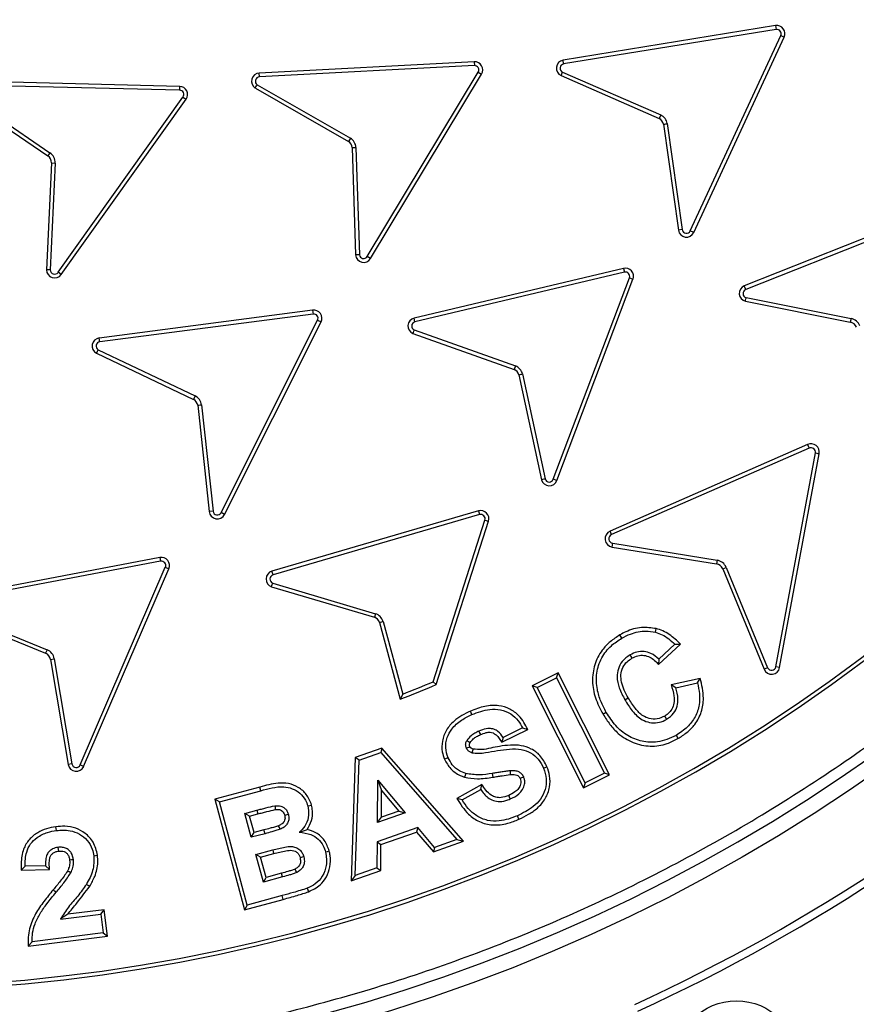
# Model space of a CAD drawing. Units: millimetres. Extents: x 0 to 10668, y 0 to 7544.
# Drawn here: x 3740 to 3856, y 1117 to 1254 of the extents above; entities that cross this region are included whole.
import ezdxf

# ---------------------------------------------------------------- set-up
doc = ezdxf.new("R2010")
doc.units = ezdxf.units.MM

msp = doc.modelspace()

# ---------------------------------------------------------------- linework, layer by layer
at = {"color": 7, "linetype": 'Continuous', "lineweight": 25}
for p, q in [((3844.82, 1253.12), (3815.36, 1248.33)), ((3844.91, 1252.6), (3815.44, 1247.81)), ((3844.82, 1253.12), (3844.91, 1252.6)), ((3833.01, 1224.66), (3845.55, 1251.76)), ((3833.49, 1224.44), (3846.03, 1251.53)), ((3845.55, 1251.76), (3846.03, 1251.53)), ((3815.44, 1247.81), (3815.36, 1248.33)), ((3803.03, 1248.11), (3773.21, 1246.54)), ((3803.06, 1247.58), (3773.24, 1246.02)), ((3803.03, 1248.11), (3803.06, 1247.58)), ((3773.24, 1246.02), (3773.21, 1246.54)), ((3788.2, 1221.1), (3803.6, 1246.68)), ((3788.65, 1220.82), (3804.05, 1246.41)), ((3803.6, 1246.68), (3804.05, 1246.41)), ((3815.09, 1246.19), (3815.3, 1246.68)), ((3815.09, 1246.19), (3828.68, 1240.25)), ((3815.3, 1246.68), (3828.91, 1240.73)), ((3762.16, 1244.17), (3732.31, 1244.91)), ((3762.17, 1244.69), (3732.32, 1245.44)), ((3762.17, 1244.69), (3762.16, 1244.17)), ((3772.67, 1244.47), (3785.58, 1237.07)), ((3772.94, 1244.92), (3785.86, 1237.52)), ((3731.62, 1243.41), (3743.88, 1235.06)), ((3731.93, 1243.84), (3744.18, 1235.5)), ((3745.3, 1218.91), (3762.63, 1243.22)), ((3745.73, 1218.6), (3763.06, 1242.91)), ((3762.63, 1243.22), (3763.06, 1242.91)), ((3828.91, 1240.73), (3828.68, 1240.25)), ((3829.29, 1239.45), (3831.36, 1224.76)), ((3829.81, 1239.53), (3831.88, 1224.83)), ((3785.86, 1237.52), (3785.58, 1237.07)), ((3786.1, 1236.2), (3786.57, 1221.32)), ((3786.63, 1236.23), (3787.1, 1221.35)), ((3744.18, 1235.5), (3743.88, 1235.06)), ((3744.38, 1234.08), (3743.69, 1219.25)), ((3744.9, 1234.05), (3744.22, 1219.24)), ((3744.38, 1234.08), (3744.9, 1234.05)), ((3868.26, 1228.03), (3840.5, 1217.03)), ((3868.46, 1227.54), (3840.7, 1216.53)), ((3831.88, 1224.83), (3831.36, 1224.76)), ((3833.49, 1224.44), (3833.01, 1224.66)), ((3788.65, 1220.82), (3788.2, 1221.1)), ((3745.73, 1218.6), (3745.3, 1218.91)), ((3823.74, 1219.44), (3794.69, 1212.55)), ((3823.87, 1218.93), (3794.81, 1212.04)), ((3823.74, 1219.44), (3823.87, 1218.93)), ((3814, 1190.2), (3824.56, 1218.13)), ((3814.5, 1190.02), (3825.06, 1217.94)), ((3824.56, 1218.13), (3825.06, 1217.94)), ((3840.7, 1216.53), (3840.5, 1217.03)), ((3840.65, 1214.89), (3855.2, 1212)), ((3840.77, 1215.41), (3855.31, 1212.52)), ((3780.62, 1213.65), (3751.02, 1209.79)), ((3780.69, 1213.12), (3751.08, 1209.27)), ((3780.62, 1213.65), (3780.69, 1213.12)), ((3767.92, 1185.58), (3781.3, 1212.26)), ((3768.4, 1185.34), (3781.78, 1212.02)), ((3781.3, 1212.26), (3781.78, 1212.02)), ((3794.81, 1212.04), (3794.69, 1212.55)), ((3855.31, 1212.52), (3855.2, 1212)), ((3794.53, 1210.42), (3808.57, 1205.45)), ((3794.72, 1210.91), (3808.75, 1205.94)), ((3751.08, 1209.27), (3751.02, 1209.79)), ((3750.64, 1207.68), (3764.09, 1201.29)), ((3750.88, 1208.16), (3764.32, 1201.77)), ((3808.75, 1205.94), (3808.57, 1205.45)), ((3809.23, 1204.69), (3812.36, 1190.13)), ((3809.75, 1204.81), (3812.87, 1190.26)), ((3764.32, 1201.77), (3764.09, 1201.29)), ((3764.67, 1200.47), (3766.27, 1185.72)), ((3765.19, 1200.54), (3766.8, 1185.78)), ((3849.28, 1195.02), (3821.88, 1183.01)), ((3849.28, 1195.02), (3849.49, 1194.54)), ((3849.49, 1194.54), (3822.09, 1182.53)), ((3844.88, 1164.19), (3850.36, 1193.85)), ((3845.4, 1164.09), (3850.88, 1193.75)), ((3850.36, 1193.85), (3850.88, 1193.75)), ((3814.5, 1190.02), (3814, 1190.2)), ((3766.8, 1185.78), (3766.27, 1185.72)), ((3768.4, 1185.34), (3767.92, 1185.58)), ((3803.63, 1185.81), (3774.97, 1177.45)), ((3803.63, 1185.81), (3803.78, 1185.3)), ((3803.78, 1185.3), (3775.12, 1176.94)), ((3797.33, 1162.12), (3804.52, 1184.55)), ((3797.76, 1161.72), (3805.02, 1184.38)), ((3804.52, 1184.55), (3805.02, 1184.38)), ((3822.09, 1182.53), (3821.88, 1183.01)), ((3822.16, 1180.81), (3822.24, 1181.33)), ((3822.24, 1181.33), (3836.73, 1178.99)), ((3822.16, 1180.81), (3836.64, 1178.47)), ((3759.43, 1179.35), (3730.09, 1173.79)), ((3759.52, 1178.83), (3730.18, 1173.27)), ((3759.43, 1179.35), (3759.52, 1178.83)), ((3836.73, 1178.99), (3836.64, 1178.47)), ((3748.36, 1150.59), (3760.18, 1178.01)), ((3748.85, 1150.38), (3760.67, 1177.8)), ((3760.18, 1178.01), (3760.67, 1177.8)), ((3775.12, 1176.94), (3774.97, 1177.45)), ((3837.5, 1177.79), (3837.99, 1177.99)), ((3837.5, 1177.79), (3843.25, 1163.87)), ((3837.99, 1177.99), (3843.74, 1164.07)), ((3774.92, 1175.3), (3789.19, 1171.06)), ((3775.08, 1175.81), (3789.35, 1171.56)), ((3730.04, 1172.15), (3743.78, 1166.57)), ((3729.83, 1171.66), (3743.58, 1166.08)), ((3789.35, 1171.56), (3789.19, 1171.06)), ((3790.4, 1170.49), (3793.11, 1160.41)), ((3789.9, 1170.34), (3792.76, 1159.7)), ((3743.78, 1166.57), (3743.58, 1166.08)), ((3828.61, 1164.51), (3831.63, 1167.35)), ((3830.86, 1167.35), (3828.63, 1165.25)), ((3830.86, 1167.35), (3831.63, 1167.35)), ((3744.26, 1165.22), (3744.78, 1165.31)), ((3744.26, 1165.22), (3746.71, 1150.64)), ((3744.78, 1165.31), (3747.23, 1150.73)), ((3828.63, 1165.25), (3828.61, 1164.51)), ((3843.74, 1164.07), (3843.25, 1163.87)), ((3845.4, 1164.09), (3844.88, 1164.19)), ((3814.68, 1163.37), (3811.07, 1161.55)), ((3811.78, 1161.32), (3814.45, 1162.66)), ((3814.45, 1162.66), (3814.68, 1163.37)), ((3814.45, 1162.66), (3821.09, 1149.45)), ((3821.8, 1149.21), (3814.68, 1163.37)), ((3834.4, 1162.58), (3830.35, 1161.7)), ((3834.01, 1161.96), (3834.4, 1162.58)), ((3797.76, 1161.72), (3797.33, 1162.12)), ((3811.78, 1161.32), (3811.07, 1161.55)), ((3811.07, 1161.55), (3818.19, 1147.39)), ((3818.42, 1148.1), (3811.78, 1161.32)), ((3831.02, 1161.3), (3830.35, 1161.7)), ((3831.02, 1161.3), (3834.01, 1161.96)), ((3793.11, 1160.41), (3792.76, 1159.7)), ((3806.86, 1153.72), (3810.45, 1155.48)), ((3809.74, 1155.72), (3807.04, 1154.4)), ((3809.74, 1155.72), (3810.45, 1155.48)), ((3807.04, 1154.4), (3806.86, 1153.72)), ((3790.22, 1152.91), (3786.54, 1151.61)), ((3790.22, 1152.91), (3790.06, 1152.29)), ((3801.54, 1139.99), (3790.22, 1152.91)), ((3786.54, 1151.61), (3785.98, 1134.51)), ((3787.06, 1151.23), (3786.54, 1151.61)), ((3786.54, 1135.26), (3787.06, 1151.23)), ((3787.06, 1151.23), (3790.06, 1152.29)), ((3790.06, 1152.29), (3800.62, 1140.23)), ((3747.23, 1150.73), (3746.71, 1150.64)), ((3748.85, 1150.38), (3748.36, 1150.59)), ((3805.54, 1149.41), (3805.63, 1148.88)), ((3818.19, 1147.39), (3821.8, 1149.21)), ((3821.09, 1149.45), (3818.42, 1148.1)), ((3821.8, 1149.21), (3821.09, 1149.45)), ((3773.28, 1147.51), (3767.05, 1145.84)), ((3773.42, 1147), (3773.28, 1147.51)), ((3789.62, 1142.6), (3789.68, 1148.47)), ((3789.68, 1148.47), (3793.45, 1143.95)), ((3789.68, 1148.47), (3790.19, 1147.03)), ((3804.09, 1147.87), (3800.62, 1145.95)), ((3801.36, 1145.75), (3803.93, 1147.18)), ((3803.93, 1147.18), (3804.09, 1147.87)), ((3818.42, 1148.1), (3818.19, 1147.39)), ((3767.7, 1145.47), (3767.05, 1145.84)), ((3767.05, 1145.84), (3771.16, 1130.5)), ((3767.7, 1145.47), (3773.42, 1147)), ((3790.16, 1143.35), (3790.19, 1147.03)), ((3790.19, 1147.03), (3792.56, 1144.19)), ((3801.36, 1145.75), (3800.62, 1145.95)), ((3771.53, 1131.15), (3767.7, 1145.47)), ((3771.23, 1143.86), (3772.89, 1144.3)), ((3772.11, 1140.55), (3771.23, 1143.86)), ((3771.88, 1143.48), (3771.23, 1143.86)), ((3771.88, 1143.48), (3773.02, 1143.79)), ((3772.49, 1141.2), (3771.88, 1143.48)), ((3772.89, 1144.3), (3773.02, 1143.79)), ((3793.45, 1143.95), (3789.62, 1142.6)), ((3789.62, 1142.6), (3790.16, 1143.35)), ((3792.56, 1144.19), (3790.16, 1143.35)), ((3792.56, 1144.19), (3793.45, 1143.95)), ((3795.19, 1141.9), (3789.58, 1139.92)), ((3795.19, 1141.9), (3795.02, 1141.28)), ((3797.54, 1139.14), (3795.19, 1141.9)), ((3772.11, 1140.55), (3772.49, 1141.2)), ((3774.01, 1141.05), (3772.11, 1140.55)), ((3773.87, 1141.57), (3772.49, 1141.2)), ((3774.01, 1141.05), (3773.87, 1141.57)), ((3790.1, 1139.55), (3795.02, 1141.28)), ((3795.02, 1141.28), (3797.37, 1138.52)), ((3789.58, 1139.92), (3789.54, 1136.33)), ((3789.58, 1139.92), (3790.1, 1139.55)), ((3790.07, 1135.95), (3790.1, 1139.55)), ((3797.37, 1138.52), (3801.54, 1139.99)), ((3797.54, 1139.14), (3797.37, 1138.52)), ((3800.62, 1140.23), (3797.54, 1139.14)), ((3800.62, 1140.23), (3801.54, 1139.99)), ((3772.75, 1138.16), (3775.09, 1138.79)), ((3773.78, 1134.34), (3772.75, 1138.16)), ((3773.4, 1137.79), (3772.75, 1138.16)), ((3773.4, 1137.79), (3775.22, 1138.28)), ((3774.15, 1134.98), (3773.4, 1137.79)), ((3740.72, 1136.53), (3740.19, 1135.99)), ((3743.56, 1136.6), (3740.72, 1136.53)), ((3743.56, 1136.6), (3744.11, 1136.08)), ((3789.54, 1136.33), (3786.54, 1135.26)), ((3789.54, 1136.33), (3790.07, 1135.95)), ((3740.19, 1135.99), (3744.11, 1136.08)), ((3776.45, 1135.05), (3773.78, 1134.34)), ((3773.78, 1134.34), (3774.15, 1134.98)), ((3776.31, 1135.56), (3774.15, 1134.98)), ((3776.45, 1135.05), (3776.31, 1135.56)), ((3785.98, 1134.51), (3790.07, 1135.95)), ((3786.54, 1135.26), (3785.98, 1134.51)), ((3749.23, 1134.02), (3749.69, 1133.75)), ((3776.4, 1132.46), (3771.53, 1131.15)), ((3776.54, 1131.94), (3776.4, 1132.46)), ((3771.16, 1130.5), (3776.54, 1131.94)), ((3771.53, 1131.15), (3771.16, 1130.5)), ((3745.65, 1129.21), (3751.25, 1129.91)), ((3751.71, 1130.51), (3746.64, 1129.87)), ((3751.25, 1129.91), (3751.71, 1130.51)), ((3751.25, 1129.91), (3751.58, 1127.29)), ((3752.17, 1126.83), (3751.71, 1130.51)), ((3741.15, 1125.46), (3752.17, 1126.83)), ((3751.58, 1127.29), (3741.69, 1126.06)), ((3751.58, 1127.29), (3752.17, 1126.83)), ((3741.69, 1126.06), (3741.15, 1125.46))]:
    msp.add_line(p, q, dxfattribs=at)
at = {"color": 7, "linetype": 'Continuous', "lineweight": 25, "flags": 128}
for points in [[(3828.16, 1168.98), (3828.23, 1169.23), (3828.29, 1169.49)], [(3823.5, 1168.16), (3823.37, 1168.39), (3823.24, 1168.62)], [(3824.65, 1165.85), (3824.78, 1165.62), (3824.92, 1165.39)], [(3823.94, 1159.62), (3824.17, 1159.75), (3824.4, 1159.88)], [(3802.71, 1157.57), (3802.6, 1157.81), (3802.5, 1158.05)], [(3821.36, 1157.87), (3821.13, 1157.74), (3820.9, 1157.61)], [(3829.46, 1157.37), (3829.59, 1157.14), (3829.72, 1156.91)], [(3802.02, 1153.96), (3802.09, 1153.92), (3802.38, 1153.76), (3802.47, 1153.7)], [(3803.68, 1155.28), (3803.78, 1155.03), (3803.89, 1154.79)], [(3831.03, 1154.69), (3831.17, 1154.46), (3831.3, 1154.23)], [(3801.95, 1152.92), (3802.01, 1152.95), (3802.28, 1153.07), (3802.43, 1153.13)], [(3799.4, 1151.59), (3799.15, 1151.49), (3798.91, 1151.38)], [(3812.65, 1150.13), (3812.89, 1150.23), (3813.13, 1150.34)], [(3801.85, 1149.4), (3801.77, 1149.14), (3801.69, 1148.89)], [(3808.01, 1149.77), (3808.03, 1149.51), (3808.04, 1149.24)], [(3809.9, 1148.92), (3809.76, 1148.85), (3809.59, 1148.78), (3809.41, 1148.7)], [(3808.04, 1145.87), (3807.93, 1146.11), (3807.83, 1146.35)], [(3775.37, 1144.92), (3775.4, 1144.72), (3775.44, 1144.39)], [(3779.95, 1144.89), (3780.21, 1144.95), (3780.47, 1145.02)], [(3777.25, 1143.73), (3777.06, 1143.67), (3776.74, 1143.59)], [(3809.24, 1143.05), (3809.13, 1143.29), (3809.03, 1143.53)], [(3745.07, 1141.5), (3745.03, 1141.76), (3745, 1142.02)], [(3776.1, 1141.67), (3776, 1141.91), (3775.89, 1142.16)], [(3745.29, 1139.15), (3745.32, 1138.89), (3745.36, 1138.62)], [(3750.25, 1137.98), (3750.51, 1138.01), (3750.77, 1138.05)], [(3775.09, 1138.79), (3775.15, 1138.53), (3775.22, 1138.28)], [(3779.39, 1137.85), (3779.16, 1137.79), (3778.88, 1137.71)], [(3782.41, 1138.51), (3782.67, 1138.58), (3782.93, 1138.65)], [(3747.44, 1137.43), (3747.18, 1137.4), (3746.91, 1137.37)], [(3747.07, 1135.63), (3746.84, 1135.74), (3746.6, 1135.86)], [(3778.41, 1135.67), (3778.29, 1135.91), (3778.18, 1136.15)], [(3779.87, 1133.49), (3779.96, 1133.24), (3780.06, 1133)], [(3745.03, 1132.92), (3744.83, 1133.09), (3744.62, 1133.26)]]:
    msp.add_lwpolyline(points, dxfattribs=at)
at = {"color": 7, "linetype": 'Continuous', "lineweight": 25}
for centre, radius in [((3719.34, 1348.42), 300), ((3719.34, 1348.42), 299.52), ((3719.34, 1348.42), 242.81), ((3839.41, 1109.31), 8.56)]:
    msp.add_circle(centre, radius, dxfattribs=at)
for centre, radius, start, end in [((3719.34, 1550.92), 847.5, 141.66302, 136.53097), ((3719.34, 1348.42), 240.68, 3.9373, 270), ((3719.34, 1348.42), 240.68, 270, 356.4475), ((3845.01, 1252.01), 1.13, 334.9587, 99.4419), ((3845.01, 1252.01), 0.596, 334.8779, 99.5228), ((3815.54, 1247.22), 1.12, 99.2255, 246.3901), ((3803.09, 1246.99), 1.12, 328.9563, 93.0069), ((3803.09, 1246.99), 0.596, 328.9563, 93.0069), ((3815.54, 1247.22), 0.596, 99.2255, 246.3901), ((3773.27, 1245.42), 1.13, 93.2226, 237.5465), ((3773.27, 1245.42), 0.596, 93.3032, 236.5648), ((3762.15, 1243.57), 0.596, 324.224, 88.8684), ((3762.15, 1243.57), 1.13, 324.3048, 88.7876), ((3828.19, 1239.24), 1.12, 10.6307, 63.7649), ((3828.19, 1239.24), 1.65, 10.1714, 64.2251), ((3784.98, 1236.12), 1.65, 3.9518, 58.0064), ((3784.98, 1236.12), 1.12, 4.411, 57.5462), ((3743.25, 1234.13), 1.13, 357.3562, 55.7361), ((3743.25, 1234.13), 1.65, 357.3562, 55.7361), ((3832.47, 1224.91), 1.12, 188.0103, 335.1749), ((3832.47, 1224.91), 0.596, 188.0103, 335.1749), ((3787.69, 1221.41), 1.12, 184.4165, 328.7401), ((3787.69, 1221.41), 0.596, 185.3981, 328.6593), ((3744.82, 1219.25), 1.12, 179.981, 324.3046), ((3744.82, 1219.25), 0.596, 180.9626, 324.2238), ((3824.01, 1218.35), 1.13, 339.0671, 103.5504), ((3824.01, 1218.35), 0.596, 338.9862, 103.6313), ((3840.92, 1215.98), 1.12, 111.8416, 256.1652), ((3840.92, 1215.98), 0.596, 111.9223, 255.1834), ((3780.77, 1212.53), 1.13, 333.153, 97.6366), ((3780.77, 1212.53), 0.596, 333.0721, 97.7175), ((3794.95, 1211.46), 1.12, 103.5502, 247.8737), ((3794.95, 1211.46), 0.596, 103.6309, 246.892), ((3854.99, 1210.9), 1.13, 20.4104, 78.7902), ((3854.99, 1210.9), 1.65, 20.4104, 78.7902), ((3751.16, 1208.68), 1.13, 97.6361, 241.9597), ((3751.16, 1208.68), 0.596, 97.7168, 240.9779), ((3808.14, 1204.4), 1.65, 14.279, 68.3336), ((3808.14, 1204.4), 1.12, 14.7381, 67.8734), ((3763.56, 1200.3), 1.65, 8.3697, 62.4198), ((3763.56, 1200.3), 1.13, 8.8298, 61.9597), ((3849.74, 1193.96), 1.16, 349.5313, 113.6646), ((3849.74, 1193.96), 0.63, 349.5313, 113.6646), ((3813.45, 1190.42), 1.12, 194.7439, 339.0671), ((3813.45, 1190.42), 0.596, 195.7255, 338.9862), ((3719.65, 1348.42), 229.16, 226.9742, 315.4651), ((3719.65, 1348.42), 228.63, 226.9742, 315.4651), ((3767.39, 1185.84), 1.13, 186.2049, 333.3696), ((3767.39, 1185.84), 0.596, 186.2049, 333.3696), ((3803.95, 1184.73), 1.13, 342.0016, 106.4851), ((3803.95, 1184.73), 0.596, 341.9206, 106.5659), ((3822.34, 1181.95), 1.16, 113.6646, 260.829), ((3822.34, 1181.95), 0.63, 113.6646, 260.829), ((3759.64, 1178.24), 1.13, 336.6788, 100.7294), ((3759.64, 1178.24), 0.596, 336.6788, 100.7294), ((3836.46, 1177.36), 1.65, 22.4462, 80.829), ((3775.29, 1176.37), 1.13, 106.4849, 250.8085), ((3836.46, 1177.36), 1.13, 22.4462, 80.829), ((3775.29, 1176.37), 0.596, 106.5657, 249.8268), ((3788.82, 1170), 1.12, 17.67, 70.8083), ((3788.82, 1170), 1.65, 17.2114, 71.2685), ((3743.15, 1165.03), 1.65, 9.5142, 67.894), ((3743.15, 1165.03), 1.13, 9.5142, 67.894), ((3844.29, 1164.3), 1.13, 202.4462, 349.5313), ((3844.29, 1164.3), 0.596, 202.4462, 349.5313), ((3719.34, 1348.42), 202.5, 291.2566, 292.7826), ((3719.34, 1348.42), 201.97, 291.4239, 292.7136), ((3719.34, 1348.42), 254.18, 294.6353, 312.8647), ((3719.34, 1348.42), 255.23, 294.6353, 312.8647), ((4250.58, 1023.01), 466.14, 163.8343, 163.8995), ((3747.82, 1150.82), 1.13, 189.5142, 336.6788), ((3747.82, 1150.82), 0.596, 189.5142, 336.6788), ((3719.34, 1348.42), 279.89, 294.5433, 312.9567), ((3719.34, 1348.42), 280.95, 294.5433, 312.9567)]:
    msp.add_arc(centre, radius, start, end, dxfattribs=at)
for points, knots in [([(3957.96, 1364.85), (3957.62, 1368.86), (3956.95, 1376.92), (3955.15, 1389.03), (3952.74, 1401.22), (3949.62, 1413.48), (3945.8, 1425.74), (3941.27, 1437.93), (3936.01, 1450.03), (3930.02, 1461.93), (3923.29, 1473.61), (3915.87, 1484.97), (3907.76, 1495.97), (3898.99, 1506.53), (3889.6, 1516.6), (3879.62, 1526.14), (3869.11, 1535.08), (3858.12, 1543.39), (3846.71, 1551.02), (3834.94, 1557.96), (3822.88, 1564.18), (3810.56, 1569.66), (3797.43, 1574.65), (3783.47, 1579.02), (3768.76, 1582.61), (3754.1, 1585.22), (3739.59, 1586.89), (3725.29, 1587.67), (3711.79, 1587.61), (3699.03, 1586.84), (3686.86, 1585.5), (3674.59, 1583.49), (3662.24, 1580.81), (3649.85, 1577.41), (3637.51, 1573.3), (3625.24, 1568.45), (3613.14, 1562.88), (3601.23, 1556.56), (3589.63, 1549.53), (3578.36, 1541.8), (3567.5, 1533.4), (3557.11, 1524.36), (3547.24, 1514.71), (3537.94, 1504.52), (3529.26, 1493.82), (3521.24, 1482.68), (3513.9, 1471.15), (3507.27, 1459.31), (3501.37, 1447.2), (3495.93, 1434.24), (3491.09, 1420.44), (3486.99, 1405.86), (3483.88, 1391.3), (3481.71, 1376.85), (3480.44, 1362.59), (3480.04, 1349.1), (3480.36, 1336.32), (3481.29, 1324.11), (3482.87, 1311.78), (3485.13, 1299.34), (3488.1, 1286.84), (3491.79, 1274.37), (3496.21, 1261.94), (3501.37, 1249.65), (3507.27, 1237.54), (3513.9, 1225.7), (3521.24, 1214.17), (3529.26, 1203.03), (3537.94, 1192.33), (3547.24, 1182.14), (3557.11, 1172.49), (3567.5, 1163.45), (3578.36, 1155.05), (3589.63, 1147.32), (3601.23, 1140.29), (3613.14, 1133.97), (3625.9, 1128.09), (3639.53, 1122.78), (3653.96, 1118.19), (3668.4, 1114.58), (3682.77, 1111.91), (3696.98, 1110.15), (3710.45, 1109.29), (3723.23, 1109.17), (3735.46, 1109.68), (3747.84, 1110.84), (3760.35, 1112.67), (3772.94, 1115.21), (3785.53, 1118.46), (3798.11, 1122.46), (3810.56, 1127.19), (3822.88, 1132.67), (3834.94, 1138.89), (3846.71, 1145.82), (3858.12, 1153.46), (3869.11, 1161.77), (3879.62, 1170.71), (3889.6, 1180.24), (3898.99, 1190.32), (3907.76, 1200.88), (3915.87, 1211.88), (3923.29, 1223.24), (3930.02, 1234.92), (3936.33, 1247.47), (3942.11, 1260.91), (3947.19, 1275.17), (3951.3, 1289.48), (3954.45, 1303.75), (3956.74, 1317.89), (3957.56, 1327.32), (3957.96, 1332)], [0, 0, 0, 0, 0.008215, 0.016497, 0.024975, 0.033577, 0.042296, 0.051177, 0.060109, 0.069217, 0.078361, 0.087605, 0.0969, 0.106237, 0.115614, 0.125001, 0.134388, 0.143765, 0.153102, 0.162397, 0.171641, 0.180786, 0.189894, 0.200313, 0.210612, 0.220785, 0.230677, 0.240417, 0.25, 0.258215, 0.266497, 0.274975, 0.283577, 0.292296, 0.301177, 0.310109, 0.319217, 0.328361, 0.337605, 0.3469, 0.356237, 0.365614, 0.375001, 0.384388, 0.393765, 0.403102, 0.412397, 0.421641, 0.430786, 0.439894, 0.450313, 0.460612, 0.470785, 0.480677, 0.490417, 0.5, 0.508215, 0.516497, 0.524975, 0.533577, 0.542296, 0.551177, 0.560109, 0.569217, 0.578361, 0.587605, 0.5969, 0.606237, 0.615614, 0.625001, 0.634388, 0.643765, 0.653102, 0.662397, 0.671641, 0.680786, 0.689894, 0.700313, 0.710612, 0.720785, 0.730677, 0.740417, 0.75, 0.758215, 0.766497, 0.774975, 0.783577, 0.792296, 0.801177, 0.810109, 0.819217, 0.828361, 0.837605, 0.8469, 0.856237, 0.865614, 0.875001, 0.884388, 0.893765, 0.903102, 0.912397, 0.921641, 0.930786, 0.939894, 0.950313, 0.960612, 0.970785, 0.980677, 0.990417, 1, 1, 1, 1]), ([(4017.37, 1348.42), (4017.31, 1343.96), (4017.19, 1335.02), (4016.24, 1321.49), (4014.7, 1307.86), (4012.47, 1294.04), (4009.57, 1280.2), (4005.94, 1266.27), (4001.61, 1252.42), (3996.52, 1238.58), (3990.71, 1224.93), (3984.15, 1211.41), (3976.88, 1198.18), (3968.87, 1185.23), (3960.18, 1172.65), (3950.8, 1160.47), (3940.79, 1148.78), (3930.17, 1137.59), (3918.99, 1126.97), (3907.29, 1116.97), (3895.12, 1107.59), (3882.54, 1098.9), (3869.58, 1090.89), (3856.35, 1083.62), (3842.84, 1077.05), (3828.54, 1070.97), (3813.41, 1065.47), (3797.56, 1060.69), (3781.67, 1056.84), (3765.87, 1053.91), (3750.2, 1051.86), (3734.71, 1050.66), (3719.98, 1050.28), (3705.93, 1050.6), (3692.4, 1051.51), (3678.78, 1053.06), (3664.96, 1055.29), (3651.12, 1058.19), (3637.19, 1061.82), (3623.33, 1066.16), (3609.5, 1071.25), (3595.84, 1077.05), (3582.33, 1083.62), (3569.1, 1090.89), (3556.14, 1098.9), (3543.57, 1107.59), (3531.39, 1116.97), (3519.69, 1126.97), (3508.51, 1137.59), (3497.89, 1148.78), (3487.88, 1160.47), (3478.51, 1172.65), (3469.81, 1185.23), (3461.81, 1198.18), (3454.53, 1211.41), (3447.97, 1224.93), (3441.89, 1239.22), (3436.39, 1254.36), (3431.6, 1270.21), (3427.76, 1286.09), (3424.82, 1301.9), (3422.79, 1317.56), (3421.54, 1333.06), (3421.39, 1343.32), (3421.31, 1348.42)], [0, 0, 0, 0, 0.01432, 0.028641, 0.043443, 0.058246, 0.073489, 0.088732, 0.104361, 0.119992, 0.135945, 0.1519, 0.168106, 0.184312, 0.20069, 0.217069, 0.233535, 0.250002, 0.266468, 0.282934, 0.299313, 0.315692, 0.331897, 0.348104, 0.364058, 0.380012, 0.397873, 0.415628, 0.433043, 0.450215, 0.467129, 0.483635, 0.5, 0.51432, 0.528641, 0.543443, 0.558246, 0.573489, 0.588732, 0.604361, 0.619992, 0.635945, 0.6519, 0.668106, 0.684312, 0.70069, 0.717069, 0.733535, 0.750002, 0.766468, 0.782934, 0.799313, 0.815692, 0.831897, 0.848104, 0.864058, 0.880012, 0.897873, 0.915628, 0.933043, 0.950215, 0.967129, 0.983635, 1, 1, 1, 1]), ([(3772.67, 1244.47), (3772.72, 1244.57), (3772.81, 1244.72), (3772.91, 1244.87), (3772.94, 1244.92)], [0, 0, 0, 0, 0.629319, 1, 1, 1, 1]), ([(3829.29, 1239.45), (3829.4, 1239.47), (3829.58, 1239.5), (3829.75, 1239.52), (3829.81, 1239.53)], [0, 0, 0, 0, 0.629319, 1, 1, 1, 1]), ([(3786.1, 1236.2), (3786.21, 1236.21), (3786.39, 1236.22), (3786.57, 1236.23), (3786.63, 1236.23)], [0, 0, 0, 0, 0.629318, 1, 1, 1, 1]), ([(3787.1, 1221.35), (3787.04, 1221.35), (3786.86, 1221.34), (3786.69, 1221.33), (3786.57, 1221.32)], [0, 0, 0, 0, 0.333407, 1, 1, 1, 1]), ([(3744.22, 1219.24), (3744.16, 1219.25), (3743.98, 1219.25), (3743.81, 1219.25), (3743.69, 1219.25)], [0, 0, 0, 0, 0.333409, 1, 1, 1, 1]), ([(3840.65, 1214.89), (3840.67, 1215), (3840.71, 1215.17), (3840.75, 1215.34), (3840.77, 1215.41)], [0, 0, 0, 0, 0.629317, 1, 1, 1, 1]), ([(3794.53, 1210.42), (3794.57, 1210.52), (3794.63, 1210.69), (3794.7, 1210.85), (3794.72, 1210.91)], [0, 0, 0, 0, 0.629317, 1, 1, 1, 1]), ([(3750.64, 1207.68), (3750.69, 1207.78), (3750.77, 1207.94), (3750.85, 1208.1), (3750.88, 1208.16)], [0, 0, 0, 0, 0.629318, 1, 1, 1, 1]), ([(3809.23, 1204.69), (3809.34, 1204.72), (3809.51, 1204.76), (3809.68, 1204.8), (3809.75, 1204.81)], [0, 0, 0, 0, 0.629318, 1, 1, 1, 1]), ([(3764.67, 1200.47), (3764.78, 1200.49), (3764.95, 1200.51), (3765.13, 1200.53), (3765.19, 1200.54)], [0, 0, 0, 0, 0.629321, 1, 1, 1, 1]), ([(3812.87, 1190.26), (3812.82, 1190.24), (3812.64, 1190.2), (3812.47, 1190.16), (3812.36, 1190.13)], [0, 0, 0, 0, 0.333407, 1, 1, 1, 1]), ([(3774.92, 1175.3), (3774.95, 1175.41), (3775.01, 1175.58), (3775.06, 1175.75), (3775.08, 1175.81)], [0, 0, 0, 0, 0.629319, 1, 1, 1, 1]), ([(3789.9, 1170.34), (3790, 1170.37), (3790.17, 1170.42), (3790.34, 1170.47), (3790.4, 1170.49)], [0, 0, 0, 0, 0.629316, 1, 1, 1, 1]), ([(3828.29, 1169.49), (3827.61, 1169.59), (3826.18, 1169.79), (3824.45, 1169.27), (3823.51, 1168.77), (3823.24, 1168.62)], [0, 0, 0, 0, 0.387472, 0.821348, 1, 1, 1, 1]), ([(3823.5, 1168.16), (3823.9, 1168.37), (3824.94, 1168.91), (3826.58, 1169.25), (3827.73, 1169.05), (3828.16, 1168.98)], [0, 0, 0, 0, 0.281245, 0.726475, 1, 1, 1, 1]), ([(3831.63, 1167.35), (3831.39, 1167.59), (3830.66, 1168.29), (3829.56, 1169.1), (3828.6, 1169.4), (3828.29, 1169.49)], [0, 0, 0, 0, 0.250744, 0.757173, 1, 1, 1, 1]), ([(3823.24, 1168.62), (3822.78, 1168.32), (3821.87, 1167.73), (3820.58, 1166.38), (3819.64, 1164.5), (3819.33, 1162.18), (3819.77, 1159.8), (3820.51, 1158.36), (3820.9, 1157.61)], [0, 0, 0, 0, 0.128505, 0.256382, 0.436821, 0.617069, 0.800719, 1, 1, 1, 1]), ([(3821.36, 1157.87), (3821.09, 1158.38), (3820.56, 1159.4), (3820, 1161.21), (3819.91, 1163.32), (3820.6, 1165.46), (3821.9, 1167.12), (3823, 1167.84), (3823.5, 1168.16)], [0, 0, 0, 0, 0.145227, 0.2899, 0.47894, 0.668521, 0.850447, 1, 1, 1, 1]), ([(3828.16, 1168.98), (3828.49, 1168.88), (3829.15, 1168.67), (3830.05, 1168.09), (3830.59, 1167.6), (3830.86, 1167.35)], [0, 0, 0, 0, 0.317632, 0.654064, 1, 1, 1, 1]), ([(3828.63, 1165.25), (3828.29, 1165.55), (3827.7, 1166.08), (3826.59, 1166.36), (3825.57, 1166.3), (3824.96, 1166), (3824.65, 1165.85)], [0, 0, 0, 0, 0.308327, 0.537708, 0.767217, 1, 1, 1, 1]), ([(3824.65, 1165.85), (3824.25, 1165.57), (3823.54, 1165.07), (3822.97, 1163.93), (3822.77, 1162.66), (3823.12, 1161.16), (3823.65, 1160.16), (3823.94, 1159.62)], [0, 0, 0, 0, 0.204194, 0.363238, 0.521976, 0.738836, 1, 1, 1, 1]), ([(3824.4, 1159.88), (3824.21, 1160.23), (3823.83, 1160.94), (3823.45, 1162.02), (3823.33, 1163.11), (3823.6, 1164.11), (3824.17, 1164.91), (3824.68, 1165.24), (3824.92, 1165.39)], [0, 0, 0, 0, 0.191256, 0.381571, 0.544384, 0.708372, 0.867602, 1, 1, 1, 1]), ([(3824.92, 1165.39), (3825.19, 1165.53), (3825.71, 1165.78), (3826.59, 1165.82), (3827.41, 1165.59), (3828.07, 1165.09), (3828.44, 1164.7), (3828.61, 1164.51)], [0, 0, 0, 0, 0.213102, 0.414793, 0.616437, 0.811713, 1, 1, 1, 1]), ([(3831.3, 1154.23), (3831.73, 1154.51), (3832.59, 1155.07), (3833.78, 1156.27), (3834.64, 1157.89), (3834.89, 1159.66), (3834.72, 1161.23), (3834.51, 1162.13), (3834.4, 1162.58)], [0, 0, 0, 0, 0.1585402, 0.3163182, 0.515679, 0.7149013, 0.8571524, 1, 1, 1, 1]), ([(3830.35, 1161.7), (3830.51, 1161.19), (3830.76, 1160.36), (3830.8, 1159.19), (3830.49, 1158.31), (3830, 1157.71), (3829.61, 1157.46), (3829.46, 1157.37)], [0, 0, 0, 0, 0.324795, 0.535483, 0.712808, 0.890436, 1, 1, 1, 1]), ([(3829.72, 1156.91), (3830.08, 1157.16), (3830.73, 1157.64), (3831.23, 1158.7), (3831.36, 1159.94), (3831.15, 1160.78), (3831.02, 1161.3)], [0, 0, 0, 0, 0.2579344, 0.4816179, 0.6823791, 1, 1, 1, 1]), ([(3834.01, 1161.96), (3834.11, 1161.46), (3834.32, 1160.46), (3834.3, 1158.84), (3833.76, 1157.21), (3832.63, 1155.73), (3831.58, 1155.05), (3831.03, 1154.69)], [0, 0, 0, 0, 0.179012, 0.357034, 0.564072, 0.77065, 1, 1, 1, 1]), ([(3823.94, 1159.62), (3824.26, 1159.1), (3824.91, 1158.05), (3826.07, 1156.89), (3827.36, 1156.42), (3828.46, 1156.39), (3829.25, 1156.65), (3829.64, 1156.86), (3829.72, 1156.91)], [0, 0, 0, 0, 0.254697, 0.512002, 0.662518, 0.813029, 0.961444, 1, 1, 1, 1]), ([(3829.46, 1157.37), (3829.12, 1157.2), (3828.43, 1156.89), (3827.34, 1156.96), (3826.27, 1157.44), (3825.28, 1158.46), (3824.71, 1159.38), (3824.4, 1159.88)], [0, 0, 0, 0, 0.17649, 0.348207, 0.493485, 0.721423, 1, 1, 1, 1]), ([(3810.45, 1155.48), (3810.28, 1155.82), (3809.94, 1156.5), (3809.18, 1157.56), (3807.99, 1158.42), (3806.34, 1158.92), (3804.42, 1158.79), (3803.16, 1158.31), (3802.5, 1158.05)], [0, 0, 0, 0, 0.120624, 0.240359, 0.407049, 0.573648, 0.776064, 1, 1, 1, 1]), ([(3802.71, 1157.57), (3803.11, 1157.73), (3803.92, 1158.05), (3805.25, 1158.34), (3806.72, 1158.32), (3808.11, 1157.74), (3809.14, 1156.81), (3809.55, 1156.06), (3809.74, 1155.72)], [0, 0, 0, 0, 0.158839, 0.317141, 0.501473, 0.686766, 0.859537, 1, 1, 1, 1]), ([(3802.5, 1158.05), (3802.1, 1157.86), (3801.31, 1157.47), (3800.13, 1156.64), (3799.1, 1155.47), (3798.54, 1153.95), (3798.51, 1152.51), (3798.79, 1151.72), (3798.91, 1151.38)], [0, 0, 0, 0, 0.156332, 0.312224, 0.506087, 0.701151, 0.875041, 1, 1, 1, 1]), ([(3799.4, 1151.59), (3799.26, 1152.04), (3798.97, 1152.95), (3799.19, 1154.37), (3799.95, 1155.73), (3801.17, 1156.82), (3802.22, 1157.33), (3802.71, 1157.57)], [0, 0, 0, 0, 0.184583, 0.370252, 0.544185, 0.786088, 1, 1, 1, 1]), ([(3820.9, 1157.61), (3821.21, 1157.13), (3821.82, 1156.17), (3823.14, 1154.74), (3825.03, 1153.57), (3827.43, 1153.06), (3829.61, 1153.37), (3830.8, 1153.98), (3831.3, 1154.23)], [0, 0, 0, 0, 0.139282, 0.278016, 0.474987, 0.672259, 0.865618, 1, 1, 1, 1]), ([(3831.03, 1154.69), (3830.62, 1154.48), (3829.8, 1154.07), (3828.2, 1153.66), (3826.29, 1153.76), (3824.27, 1154.56), (3822.57, 1155.99), (3821.77, 1157.24), (3821.36, 1157.87)], [0, 0, 0, 0, 0.121025, 0.241502, 0.42709, 0.612358, 0.802495, 1, 1, 1, 1]), ([(3807.04, 1154.4), (3806.82, 1154.69), (3806.48, 1155.16), (3805.78, 1155.57), (3805.19, 1155.66), (3804.48, 1155.59), (3804, 1155.4), (3803.68, 1155.28)], [0, 0, 0, 0, 0.280688, 0.445255, 0.610752, 0.72972, 1, 1, 1, 1]), ([(3801.95, 1152.92), (3801.9, 1153.08), (3801.83, 1153.29), (3801.86, 1153.66), (3801.95, 1153.84), (3802.02, 1153.96)], [0, 0, 0, 0, 0.4463521, 0.6148, 1, 1, 1, 1]), ([(3803.68, 1155.28), (3803.48, 1155.18), (3803.11, 1155), (3802.5, 1154.6), (3802.2, 1154.2), (3802.02, 1153.96)], [0, 0, 0, 0, 0.30356, 0.582054, 1, 1, 1, 1]), ([(3802.47, 1153.7), (3802.61, 1153.88), (3802.86, 1154.2), (3803.37, 1154.54), (3803.71, 1154.71), (3803.89, 1154.79)], [0, 0, 0, 0, 0.363503, 0.677773, 1, 1, 1, 1]), ([(3803.89, 1154.79), (3804.16, 1154.9), (3804.59, 1155.07), (3805.2, 1155.14), (3805.68, 1155.03), (3806.3, 1154.6), (3806.62, 1154.09), (3806.86, 1153.72)], [0, 0, 0, 0, 0.238919, 0.388244, 0.501116, 0.640092, 1, 1, 1, 1]), ([(3802.72, 1152.28), (3802.58, 1152.33), (3802.4, 1152.4), (3802.2, 1152.55), (3802.06, 1152.7), (3801.99, 1152.84), (3801.95, 1152.92)], [0, 0, 0, 0, 0.406879, 0.567663, 0.719231, 1, 1, 1, 1]), ([(3802.43, 1153.13), (3802.41, 1153.21), (3802.37, 1153.31), (3802.37, 1153.46), (3802.41, 1153.57), (3802.45, 1153.66), (3802.47, 1153.7)], [0, 0, 0, 0, 0.403871, 0.5177788, 0.7475674, 1, 1, 1, 1]), ([(3802.87, 1152.79), (3802.77, 1152.82), (3802.66, 1152.86), (3802.55, 1152.95), (3802.49, 1153.02), (3802.45, 1153.09), (3802.43, 1153.13)], [0, 0, 0, 0, 0.507115, 0.62469, 0.741011, 1, 1, 1, 1]), ([(3802.72, 1152.28), (3803.03, 1152.24), (3803.65, 1152.16), (3805.39, 1152.41), (3807.33, 1152.81), (3809.49, 1152.82), (3810.89, 1152.32), (3812, 1151.41), (3812.43, 1150.56), (3812.65, 1150.13)], [0, 0, 0, 0, 0.084238, 0.169382, 0.473948, 0.62186, 0.745504, 0.869504, 1, 1, 1, 1]), ([(3813.13, 1150.34), (3812.84, 1150.89), (3812.32, 1151.88), (3810.99, 1152.87), (3809.54, 1153.33), (3808.04, 1153.35), (3806.63, 1153.19), (3805.32, 1152.92), (3804.1, 1152.65), (3803.27, 1152.74), (3802.87, 1152.79)], [0, 0, 0, 0, 0.1586, 0.288636, 0.418405, 0.547409, 0.677198, 0.785812, 0.894254, 1, 1, 1, 1]), ([(3798.91, 1151.38), (3799.17, 1150.92), (3799.68, 1149.98), (3800.78, 1149.23), (3801.48, 1148.97), (3801.69, 1148.89)], [0, 0, 0, 0, 0.412136, 0.827094, 1, 1, 1, 1]), ([(3801.85, 1149.4), (3801.55, 1149.51), (3800.85, 1149.79), (3799.96, 1150.53), (3799.58, 1151.25), (3799.4, 1151.59)], [0, 0, 0, 0, 0.282607, 0.664895, 1, 1, 1, 1]), ([(3812.65, 1150.13), (3812.8, 1149.65), (3813.11, 1148.69), (3812.94, 1147.17), (3812.3, 1145.82), (3811, 1144.51), (3809.8, 1143.91), (3809.03, 1143.53)], [0, 0, 0, 0, 0.176377, 0.353325, 0.528073, 0.698019, 1, 1, 1, 1]), ([(3809.24, 1143.05), (3809.69, 1143.26), (3810.6, 1143.7), (3811.89, 1144.6), (3812.98, 1145.86), (3813.55, 1147.45), (3813.59, 1149.02), (3813.27, 1149.93), (3813.13, 1150.34)], [0, 0, 0, 0, 0.162012, 0.323417, 0.506443, 0.690377, 0.860344, 1, 1, 1, 1]), ([(3801.69, 1148.89), (3802.28, 1148.78), (3803.23, 1148.61), (3804.56, 1148.72), (3805.27, 1148.83), (3805.63, 1148.88)], [0, 0, 0, 0, 0.454321, 0.72619, 1, 1, 1, 1]), ([(3805.54, 1149.41), (3804.94, 1149.3), (3803.71, 1149.1), (3802.48, 1149.3), (3801.85, 1149.4)], [0, 0, 0, 0, 0.491574, 1, 1, 1, 1]), ([(3808.01, 1149.77), (3807.79, 1149.75), (3807.37, 1149.7), (3806.75, 1149.6), (3806.14, 1149.51), (3805.74, 1149.44), (3805.54, 1149.41)], [0, 0, 0, 0, 0.2568813, 0.5136437, 0.756814, 1, 1, 1, 1]), ([(3805.63, 1148.88), (3805.84, 1148.92), (3806.26, 1148.99), (3807.06, 1149.12), (3807.66, 1149.19), (3808.04, 1149.24)], [0, 0, 0, 0, 0.261792, 0.523595, 1, 1, 1, 1]), ([(3809.41, 1148.7), (3809.45, 1148.58), (3809.54, 1148.32), (3809.47, 1147.83), (3809.22, 1147.28), (3808.63, 1146.75), (3808.12, 1146.5), (3807.83, 1146.35)], [0, 0, 0, 0, 0.121362, 0.257089, 0.459662, 0.687055, 1, 1, 1, 1]), ([(3809.9, 1148.92), (3809.81, 1149.08), (3809.65, 1149.37), (3809.21, 1149.66), (3808.66, 1149.8), (3808.24, 1149.78), (3808.01, 1149.77)], [0, 0, 0, 0, 0.2468153, 0.4413794, 0.6844486, 1, 1, 1, 1]), ([(3808.04, 1149.24), (3808.23, 1149.25), (3808.53, 1149.26), (3808.92, 1149.2), (3809.18, 1149.05), (3809.33, 1148.87), (3809.39, 1148.75), (3809.41, 1148.7)], [0, 0, 0, 0, 0.343208, 0.575722, 0.735227, 0.894752, 1, 1, 1, 1]), ([(3808.04, 1145.87), (3808.45, 1146.07), (3809.1, 1146.39), (3809.77, 1147.15), (3810.04, 1147.85), (3810.06, 1148.46), (3809.94, 1148.78), (3809.9, 1148.92)], [0, 0, 0, 0, 0.340857, 0.543945, 0.747385, 0.892773, 1, 1, 1, 1]), ([(3780.47, 1145.02), (3780.26, 1145.54), (3779.88, 1146.52), (3778.67, 1147.52), (3777.3, 1148.08), (3775.43, 1148.1), (3774.13, 1147.75), (3773.28, 1147.51)], [0, 0, 0, 0, 0.189533, 0.360899, 0.531785, 0.695111, 1, 1, 1, 1]), ([(3773.42, 1147), (3773.94, 1147.15), (3774.98, 1147.43), (3776.47, 1147.64), (3777.82, 1147.36), (3778.87, 1146.7), (3779.63, 1145.84), (3779.86, 1145.17), (3779.95, 1144.89)], [0, 0, 0, 0, 0.209111, 0.416159, 0.57194, 0.727936, 0.884899, 1, 1, 1, 1]), ([(3803.93, 1147.18), (3804.23, 1146.78), (3804.71, 1146.14), (3805.68, 1145.6), (3806.66, 1145.46), (3807.46, 1145.63), (3807.93, 1145.82), (3808.04, 1145.87)], [0, 0, 0, 0, 0.3142325, 0.4971379, 0.6804539, 0.9231944, 1, 1, 1, 1]), ([(3807.83, 1146.35), (3807.47, 1146.22), (3806.9, 1146.01), (3806.04, 1146.06), (3805.29, 1146.39), (3804.64, 1147.05), (3804.27, 1147.6), (3804.09, 1147.87)], [0, 0, 0, 0, 0.247175, 0.402618, 0.55882, 0.780678, 1, 1, 1, 1]), ([(3800.62, 1145.95), (3800.86, 1145.56), (3801.34, 1144.78), (3802.31, 1143.6), (3803.72, 1142.62), (3805.64, 1142.15), (3807.55, 1142.38), (3808.73, 1142.85), (3809.24, 1143.05)], [0, 0, 0, 0, 0.1344448, 0.268085, 0.4475426, 0.6278642, 0.8379355, 1, 1, 1, 1]), ([(3772.89, 1144.3), (3773.09, 1144.36), (3773.51, 1144.47), (3774.34, 1144.69), (3774.96, 1144.83), (3775.37, 1144.92)], [0, 0, 0, 0, 0.252987, 0.505975, 1, 1, 1, 1]), ([(3775.37, 1144.92), (3775.66, 1144.93), (3776.11, 1144.96), (3776.66, 1144.69), (3777, 1144.35), (3777.16, 1144), (3777.23, 1143.79), (3777.25, 1143.73)], [0, 0, 0, 0, 0.3487903, 0.5368474, 0.7244153, 0.9249445, 1, 1, 1, 1]), ([(3775.44, 1144.39), (3775.64, 1144.41), (3775.93, 1144.43), (3776.3, 1144.29), (3776.53, 1144.08), (3776.66, 1143.83), (3776.72, 1143.66), (3776.74, 1143.59)], [0, 0, 0, 0, 0.339135, 0.51266, 0.686116, 0.867417, 1, 1, 1, 1]), ([(3779.95, 1144.89), (3780.02, 1144.46), (3780.16, 1143.59), (3779.76, 1142.35), (3779.19, 1141.62), (3778.83, 1141.3), (3778.77, 1141.24)], [0, 0, 0, 0, 0.321109, 0.644565, 0.938183, 1, 1, 1, 1]), ([(3779.87, 1141.64), (3780.09, 1142.04), (3780.54, 1142.83), (3780.66, 1144.04), (3780.52, 1144.75), (3780.47, 1145.02)], [0, 0, 0, 0, 0.384266, 0.768364, 1, 1, 1, 1]), ([(3809.03, 1143.53), (3808.62, 1143.37), (3807.8, 1143.05), (3806.41, 1142.75), (3804.86, 1142.8), (3803.35, 1143.45), (3802.17, 1144.49), (3801.63, 1145.34), (3801.36, 1145.75)], [0, 0, 0, 0, 0.1480131, 0.2955013, 0.4779277, 0.6611654, 0.8354553, 1, 1, 1, 1]), ([(3773.02, 1143.79), (3773.23, 1143.85), (3773.65, 1143.96), (3774.45, 1144.17), (3775.05, 1144.3), (3775.44, 1144.39)], [0, 0, 0, 0, 0.259536, 0.519073, 1, 1, 1, 1]), ([(3776.74, 1143.59), (3776.77, 1143.41), (3776.82, 1143.13), (3776.68, 1142.75), (3776.44, 1142.45), (3776.15, 1142.27), (3775.95, 1142.18), (3775.89, 1142.16)], [0, 0, 0, 0, 0.285314, 0.46029, 0.63488, 0.903205, 1, 1, 1, 1]), ([(3777.25, 1143.73), (3777.29, 1143.51), (3777.36, 1143.13), (3777.21, 1142.59), (3776.89, 1142.13), (3776.49, 1141.84), (3776.19, 1141.71), (3776.1, 1141.67)], [0, 0, 0, 0, 0.246628, 0.437716, 0.628745, 0.879365, 1, 1, 1, 1]), ([(3745, 1142.02), (3744.56, 1141.94), (3743.68, 1141.78), (3742.39, 1141.21), (3741.22, 1140.28), (3740.37, 1138.79), (3740.17, 1137.28), (3740.18, 1136.31), (3740.19, 1135.99)], [0, 0, 0, 0, 0.154595, 0.308372, 0.484318, 0.66175, 0.889244, 1, 1, 1, 1]), ([(3750.77, 1138.05), (3750.63, 1138.68), (3750.35, 1139.85), (3749.15, 1141.13), (3747.77, 1141.88), (3746.34, 1142.13), (3745.42, 1142.06), (3745, 1142.02)], [0, 0, 0, 0, 0.243372, 0.455775, 0.645753, 0.840169, 1, 1, 1, 1]), ([(3775.89, 1142.16), (3775.7, 1142.09), (3775.32, 1141.97), (3774.64, 1141.77), (3774.16, 1141.64), (3773.87, 1141.57)], [0, 0, 0, 0, 0.2885154, 0.57665, 1, 1, 1, 1]), ([(3740.72, 1136.53), (3740.74, 1137.2), (3740.78, 1138.28), (3741.43, 1139.67), (3742.44, 1140.63), (3743.7, 1141.26), (3744.65, 1141.43), (3745.07, 1141.5)], [0, 0, 0, 0, 0.269331, 0.438538, 0.608368, 0.82904, 1, 1, 1, 1]), ([(3745.07, 1141.5), (3745.7, 1141.54), (3746.81, 1141.6), (3748.31, 1141.06), (3749.4, 1140.16), (3750.05, 1139.06), (3750.19, 1138.29), (3750.25, 1137.98)], [0, 0, 0, 0, 0.269857, 0.468769, 0.667925, 0.866738, 1, 1, 1, 1]), ([(3776.1, 1141.67), (3775.91, 1141.6), (3775.53, 1141.47), (3774.83, 1141.28), (3774.32, 1141.14), (3774.01, 1141.05)], [0, 0, 0, 0, 0.276606, 0.552919, 1, 1, 1, 1]), ([(3778.77, 1141.24), (3778.98, 1141.32), (3779.4, 1141.47), (3779.71, 1141.58), (3779.87, 1141.64)], [0, 0, 0, 0, 0.498634, 1, 1, 1, 1]), ([(3778.77, 1141.24), (3779.33, 1141.18), (3780.27, 1141.08), (3781.41, 1140.34), (3782.09, 1139.47), (3782.32, 1138.81), (3782.41, 1138.51)], [0, 0, 0, 0, 0.3355754, 0.5732791, 0.8112032, 1, 1, 1, 1]), ([(3782.93, 1138.65), (3782.73, 1139.16), (3782.35, 1140.17), (3781.18, 1141.22), (3780.28, 1141.51), (3779.87, 1141.64)], [0, 0, 0, 0, 0.365945, 0.713271, 1, 1, 1, 1]), ([(3745.29, 1139.15), (3745.03, 1139.1), (3744.59, 1139.01), (3744.06, 1138.62), (3743.7, 1138.1), (3743.55, 1137.39), (3743.56, 1136.87), (3743.56, 1136.6)], [0, 0, 0, 0, 0.224491, 0.387407, 0.550746, 0.76329, 1, 1, 1, 1]), ([(3747.44, 1137.43), (3747.37, 1137.76), (3747.27, 1138.27), (3746.81, 1138.8), (3746.34, 1139.08), (3745.81, 1139.19), (3745.45, 1139.16), (3745.29, 1139.15)], [0, 0, 0, 0, 0.318535, 0.489474, 0.660238, 0.839328, 1, 1, 1, 1]), ([(3775.09, 1138.79), (3775.64, 1138.93), (3776.49, 1139.15), (3777.57, 1139.32), (3778.29, 1139.19), (3778.84, 1138.86), (3779.21, 1138.38), (3779.33, 1138.02), (3779.39, 1137.85)], [0, 0, 0, 0, 0.343881, 0.519433, 0.647719, 0.776601, 0.89078, 1, 1, 1, 1]), ([(3744.11, 1136.08), (3744.1, 1136.34), (3744.07, 1136.86), (3744.1, 1137.52), (3744.28, 1138.04), (3744.57, 1138.35), (3744.94, 1138.55), (3745.21, 1138.6), (3745.36, 1138.62)], [0, 0, 0, 0, 0.242218, 0.482082, 0.6133, 0.74608, 0.864231, 1, 1, 1, 1]), ([(3745.36, 1138.62), (3745.56, 1138.64), (3745.89, 1138.66), (3746.33, 1138.49), (3746.64, 1138.22), (3746.84, 1137.82), (3746.89, 1137.52), (3746.91, 1137.37)], [0, 0, 0, 0, 0.260497, 0.430314, 0.600882, 0.793677, 1, 1, 1, 1]), ([(3750.25, 1137.98), (3750.26, 1137.29), (3750.27, 1135.88), (3749.58, 1134.65), (3749.23, 1134.02)], [0, 0, 0, 0, 0.4909063, 1, 1, 1, 1]), ([(3749.69, 1133.75), (3749.94, 1134.2), (3750.51, 1135.23), (3750.87, 1136.74), (3750.8, 1137.73), (3750.77, 1138.05)], [0, 0, 0, 0, 0.343356, 0.785586, 1, 1, 1, 1]), ([(3775.22, 1138.28), (3775.78, 1138.42), (3776.62, 1138.63), (3777.64, 1138.79), (3778.2, 1138.63), (3778.54, 1138.4), (3778.76, 1138.07), (3778.84, 1137.83), (3778.88, 1137.71)], [0, 0, 0, 0, 0.411741, 0.624636, 0.722457, 0.820901, 0.911082, 1, 1, 1, 1]), ([(3778.88, 1137.71), (3778.92, 1137.48), (3778.99, 1137.13), (3778.82, 1136.68), (3778.56, 1136.36), (3778.32, 1136.23), (3778.18, 1136.15)], [0, 0, 0, 0, 0.361697, 0.5540443, 0.7451906, 1, 1, 1, 1]), ([(3779.39, 1137.85), (3779.44, 1137.57), (3779.53, 1137.11), (3779.32, 1136.48), (3778.99, 1136.03), (3778.65, 1135.8), (3778.45, 1135.69), (3778.41, 1135.67)], [0, 0, 0, 0, 0.3242649, 0.5294119, 0.7338344, 0.9563286, 1, 1, 1, 1]), ([(3782.41, 1138.51), (3782.5, 1137.89), (3782.65, 1136.73), (3782.07, 1135.15), (3781.08, 1134.05), (3780.26, 1133.67), (3779.87, 1133.49)], [0, 0, 0, 0, 0.301655, 0.561199, 0.793163, 1, 1, 1, 1]), ([(3780.06, 1133), (3780.62, 1133.27), (3781.62, 1133.75), (3782.6, 1135.05), (3783.07, 1136.47), (3783.14, 1137.72), (3782.97, 1138.44), (3782.93, 1138.65)], [0, 0, 0, 0, 0.266051, 0.473431, 0.680116, 0.908156, 1, 1, 1, 1]), ([(3746.91, 1137.37), (3746.92, 1137.23), (3746.95, 1136.86), (3746.82, 1136.34), (3746.66, 1135.99), (3746.6, 1135.86)], [0, 0, 0, 0, 0.255912, 0.730327, 1, 1, 1, 1]), ([(3747.07, 1135.63), (3747.18, 1135.87), (3747.4, 1136.36), (3747.47, 1136.99), (3747.45, 1137.34), (3747.44, 1137.43)], [0, 0, 0, 0, 0.428827, 0.861271, 1, 1, 1, 1]), ([(3746.6, 1135.86), (3746.45, 1135.62), (3746.14, 1135.14), (3745.47, 1134.28), (3744.96, 1133.66), (3744.62, 1133.26)], [0, 0, 0, 0, 0.261218, 0.521562, 1, 1, 1, 1]), ([(3745.03, 1132.92), (3745.22, 1133.14), (3745.58, 1133.58), (3746.29, 1134.46), (3746.76, 1135.16), (3747.07, 1135.63)], [0, 0, 0, 0, 0.2535813, 0.5071828, 1, 1, 1, 1]), ([(3778.18, 1136.15), (3778.01, 1136.08), (3777.68, 1135.95), (3777.06, 1135.77), (3776.6, 1135.64), (3776.31, 1135.56)], [0, 0, 0, 0, 0.270352, 0.539829, 1, 1, 1, 1]), ([(3778.41, 1135.67), (3778.25, 1135.61), (3777.92, 1135.48), (3777.27, 1135.28), (3776.78, 1135.14), (3776.45, 1135.05)], [0, 0, 0, 0, 0.256323, 0.511972, 1, 1, 1, 1]), ([(3749.23, 1134.02), (3748.84, 1133.47), (3748.07, 1132.37), (3746.7, 1130.91), (3746, 1129.78), (3745.65, 1129.21)], [0, 0, 0, 0, 0.33645, 0.667554, 1, 1, 1, 1]), ([(3746.64, 1129.87), (3747.06, 1130.39), (3748.11, 1131.66), (3749.1, 1132.97), (3749.69, 1133.75)], [0, 0, 0, 0, 0.408147, 1, 1, 1, 1]), ([(3779.87, 1133.49), (3779.55, 1133.38), (3778.91, 1133.17), (3777.76, 1132.83), (3776.92, 1132.6), (3776.4, 1132.46)], [0, 0, 0, 0, 0.278393, 0.556622, 1, 1, 1, 1]), ([(3744.62, 1133.26), (3744.19, 1132.73), (3743.32, 1131.67), (3742.1, 1129.93), (3741.37, 1128.22), (3741.14, 1126.68), (3741.15, 1125.87), (3741.15, 1125.46)], [0, 0, 0, 0, 0.234119, 0.469402, 0.722843, 0.86001, 1, 1, 1, 1]), ([(3741.69, 1126.06), (3741.7, 1126.47), (3741.73, 1127.31), (3742.1, 1128.65), (3742.8, 1130.01), (3743.82, 1131.45), (3744.6, 1132.4), (3745.03, 1132.92)], [0, 0, 0, 0, 0.15878, 0.322373, 0.52841, 0.739908, 1, 1, 1, 1]), ([(3776.54, 1131.94), (3776.87, 1132.04), (3777.51, 1132.22), (3778.69, 1132.55), (3779.53, 1132.82), (3780.06, 1133)], [0, 0, 0, 0, 0.2738361, 0.5476706, 1, 1, 1, 1]), ([(3746.64, 1129.87), (3746.45, 1129.76), (3746.09, 1129.54), (3745.79, 1129.32), (3745.65, 1129.21)], [0, 0, 0, 0, 0.499503, 1, 1, 1, 1])]:
    msp.add_open_spline(points, degree=3, knots=knots, dxfattribs=at)

doc.saveas('drawing.dxf')
